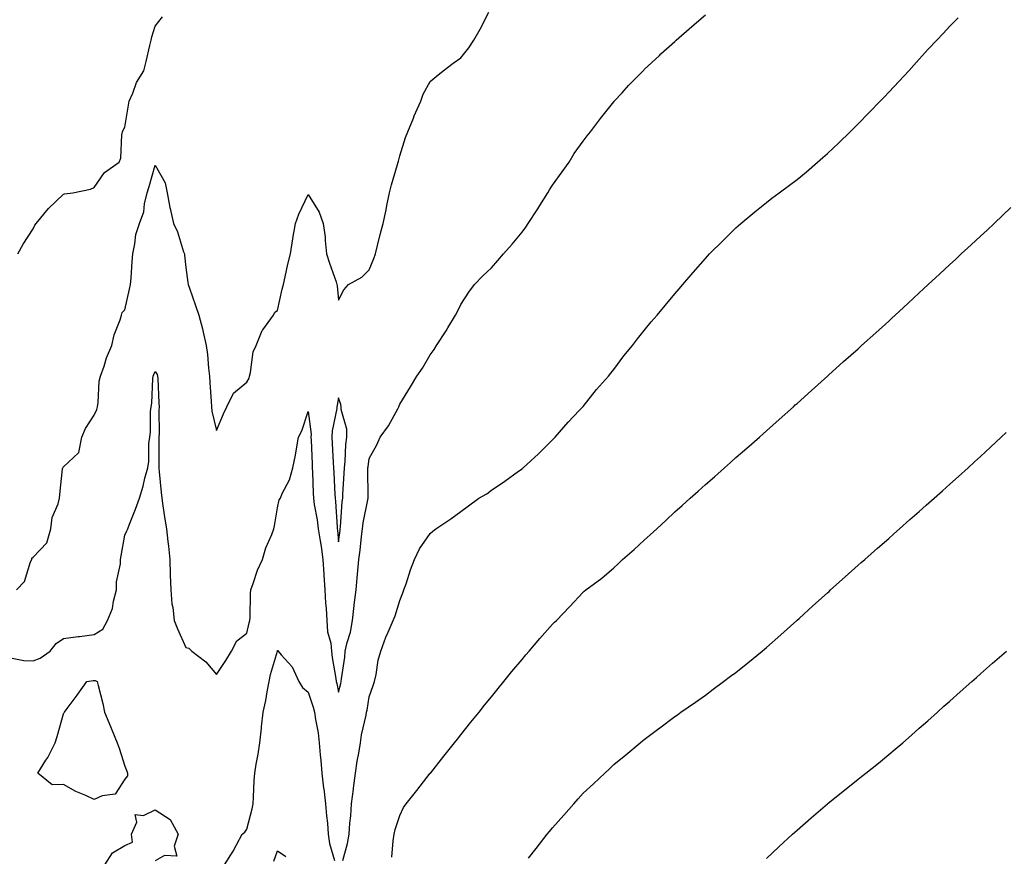
# Model space of a CAD drawing. Units: inches. Extents: x 939443 to 942083, y 7226618 to 7229258.
# Drawn here: x 940684 to 941006, y 7228005 to 7228279 of the extents above; entities that cross this region are included whole.
import ezdxf

# ---------------------------------------------------------------- set-up
doc = ezdxf.new("R2010")
doc.units = ezdxf.units.IN
doc.header["$MEASUREMENT"] = 0
doc.layers.add('Contour_93947226', color=7, linetype='Continuous', true_color=0x3c223d)

msp = doc.modelspace()

# ---------------------------------------------------------------- linework, layer by layer
at = {"layer": 'Contour_93947226'}
for points in [[(940680.11, 7228069.86, 3206), (940684.99, 7228068.86, 3206), (940688.05, 7228068.67, 3206), (940690.35, 7228069.62, 3206), (940693.61, 7228071.92, 3206), (940695.62, 7228074.35, 3206), (940698.05, 7228075.98, 3206), (940702.78, 7228076.65, 3206), (940703.25, 7228076.72, 3206), (940708.05, 7228077.35, 3206), (940710.87, 7228079.1, 3206), (940712.37, 7228081.92, 3206), (940714.07, 7228085.9, 3206), (940714.33, 7228088.2, 3206), (940715.34, 7228091.92, 3206), (940715.38, 7228094.59, 3206), (940716.64, 7228100.51, 3206), (940716.67, 7228101.92, 3206), (940716.92, 7228103.05, 3206), (940718.05, 7228109.85, 3206), (940718.74, 7228111.23, 3206), (940719.03, 7228111.92, 3206), (940719.63, 7228113.5, 3206), (940721.55, 7228118.42, 3206), (940722.85, 7228121.92, 3206), (940724.09, 7228125.88, 3206), (940724.66, 7228128.53, 3206), (940725.58, 7228131.92, 3206), (940725.98, 7228133.99, 3206), (940725.97, 7228139.84, 3206), (940726.26, 7228141.92, 3206), (940726.43, 7228143.54, 3206), (940726.52, 7228150.39, 3206), (940726.65, 7228151.92, 3206), (940726.88, 7228153.09, 3206), (940727.27, 7228161.14, 3206), (940727.39, 7228161.92, 3206), (940727.56, 7228162.41, 3206), (940728.05, 7228163.48, 3206), (940728.61, 7228162.48, 3206), (940728.78, 7228161.92, 3206), (940728.83, 7228161.14, 3206), (940729.22, 7228153.09, 3206), (940729.29, 7228151.92, 3206), (940729.23, 7228150.74, 3206), (940729.31, 7228143.18, 3206), (940729.25, 7228141.92, 3206), (940729.25, 7228140.72, 3206), (940729.24, 7228133.11, 3206), (940729.24, 7228131.92, 3206), (940729.35, 7228130.62, 3206), (940730.01, 7228123.88, 3206), (940730.18, 7228121.92, 3206), (940730.56, 7228119.41, 3206), (940731.2, 7228115.07, 3206), (940731.69, 7228111.92, 3206), (940732.15, 7228107.82, 3206), (940732.38, 7228106.25, 3206), (940732.84, 7228101.92, 3206), (940732.96, 7228097.01, 3206), (940732.96, 7228096.83, 3206), (940733.1, 7228091.92, 3206), (940733.48, 7228087.35, 3206), (940733.74, 7228086.23, 3206), (940734.21, 7228081.92, 3206), (940735.29, 7228079.16, 3206), (940738.05, 7228073.12, 3206), (940739.04, 7228072.91, 3206), (940739.97, 7228071.92, 3206), (940744.57, 7228068.44, 3206), (940748.05, 7228064.29, 3206), (940751.16, 7228068.81, 3206), (940753.04, 7228071.92, 3206), (940754.75, 7228075.22, 3206), (940758.05, 7228077.82, 3206), (940758.79, 7228081.18, 3206), (940758.99, 7228081.92, 3206), (940759.06, 7228082.93, 3206), (940759.25, 7228090.72, 3206), (940759.34, 7228091.92, 3206), (940760.13, 7228094, 3206), (940761.52, 7228098.45, 3206), (940763.17, 7228101.92, 3206), (940764.21, 7228105.76, 3206), (940766.16, 7228110.03, 3206), (940766.85, 7228111.92, 3206), (940767.1, 7228112.87, 3206), (940768.05, 7228118.8, 3206), (940768.59, 7228121.38, 3206), (940768.97, 7228121.92, 3206), (940769.61, 7228123.48, 3206), (940771.98, 7228127.99, 3206), (940773.06, 7228131.92, 3206), (940773.91, 7228136.06, 3206), (940774.21, 7228138.08, 3206), (940774.92, 7228141.92, 3206), (940775.95, 7228144.02, 3206), (940778.05, 7228150.36, 3206), (940779.01, 7228142.88, 3206), (940778.98, 7228141.92, 3206), (940779.02, 7228140.95, 3206), (940779.35, 7228133.22, 3206), (940779.41, 7228131.92, 3206), (940779.47, 7228130.5, 3206), (940779.69, 7228123.56, 3206), (940779.77, 7228121.92, 3206), (940780.04, 7228119.93, 3206), (940781.03, 7228114.9, 3206), (940781.39, 7228111.92, 3206), (940781.99, 7228107.98, 3206), (940782.32, 7228106.19, 3206), (940782.91, 7228101.92, 3206), (940783.24, 7228097.11, 3206), (940783.25, 7228096.72, 3206), (940783.54, 7228091.92, 3206), (940783.76, 7228087.63, 3206), (940783.96, 7228086.01, 3206), (940784.2, 7228081.92, 3206), (940784.38, 7228078.25, 3206), (940785.5, 7228074.47, 3206), (940785.7, 7228071.92, 3206), (940785.95, 7228069.82, 3206), (940787.08, 7228062.89, 3206), (940787.21, 7228061.92, 3206), (940787.41, 7228061.28, 3206), (940788.05, 7228058.5, 3206), (940788.72, 7228061.25, 3206), (940788.86, 7228061.92, 3206), (940788.95, 7228062.82, 3206), (940790.03, 7228069.94, 3206), (940790.23, 7228071.92, 3206), (940790.83, 7228074.7, 3206), (940791.9, 7228078.07, 3206), (940792.54, 7228081.92, 3206), (940793.15, 7228086.82, 3206), (940793.17, 7228087.04, 3206), (940793.74, 7228091.92, 3206), (940794.06, 7228095.91, 3206), (940794.38, 7228098.25, 3206), (940794.7, 7228101.92, 3206), (940795.06, 7228104.91, 3206), (940795.58, 7228109.45, 3206), (940795.88, 7228111.92, 3206), (940796.12, 7228113.85, 3206), (940797.59, 7228121.46, 3206), (940797.66, 7228121.92, 3206), (940797.67, 7228122.3, 3206), (940797.64, 7228131.51, 3206), (940797.65, 7228131.92, 3206), (940797.69, 7228132.28, 3206), (940798.05, 7228134.99, 3206), (940800.54, 7228139.43, 3206), (940801.67, 7228141.92, 3206), (940804.31, 7228145.66, 3206), (940807.39, 7228151.26, 3206), (940807.78, 7228151.92, 3206), (940807.81, 7228152.16, 3206), (940808.05, 7228152.73, 3206), (940811.54, 7228158.43, 3206), (940813.64, 7228161.92, 3206), (940815.46, 7228164.51, 3206), (940818.05, 7228168.88, 3206), (940819.31, 7228170.66, 3206), (940820.1, 7228171.92, 3206), (940823.26, 7228176.71, 3206), (940823.83, 7228177.7, 3206), (940826.31, 7228181.92, 3206), (940826.9, 7228183.07, 3206), (940828.05, 7228185.38, 3206), (940830.61, 7228189.36, 3206), (940832.52, 7228191.92, 3206), (940835.21, 7228194.76, 3206), (940838.05, 7228197.4, 3206), (940840.19, 7228199.78, 3206), (940842.03, 7228201.92, 3206), (940844.86, 7228205.11, 3206), (940848.05, 7228209.07, 3206), (940849.26, 7228210.71, 3206), (940850.09, 7228211.92, 3206), (940853.24, 7228216.73, 3206), (940853.9, 7228217.77, 3206), (940856.55, 7228221.92, 3206), (940857.03, 7228222.94, 3206), (940858.05, 7228224.4, 3206), (940861.21, 7228228.76, 3206), (940863.51, 7228231.92, 3206), (940865.17, 7228234.8, 3206), (940868.05, 7228238.84, 3206), (940869.41, 7228240.56, 3206), (940870.51, 7228241.92, 3206), (940873.75, 7228246.22, 3206), (940878.05, 7228251.7, 3206), (940878.16, 7228251.81, 3206), (940878.26, 7228251.92, 3206), (940880.8, 7228254.67, 3206), (940882.95, 7228257.02, 3206), (940887.7, 7228261.92, 3206), (940887.87, 7228262.1, 3206), (940888.05, 7228262.28, 3206), (940893.03, 7228266.94, 3206), (940893.53, 7228267.4, 3206), (940898.05, 7228271.52, 3206), (940898.26, 7228271.71, 3206), (940898.53, 7228271.92, 3206), (940903.61, 7228276.36, 3206), (940908.05, 7228280.23, 3206)], [(940682.64, 7228091.92, 3207), (940685.26, 7228094.71, 3207), (940687.23, 7228101.1, 3207), (940687.62, 7228101.92, 3207), (940687.64, 7228102.33, 3207), (940688.05, 7228102.62, 3207), (940692.59, 7228107.38, 3207), (940693.88, 7228111.92, 3207), (940694.36, 7228115.61, 3207), (940696.3, 7228120.17, 3207), (940696.69, 7228121.92, 3207), (940696.8, 7228123.17, 3207), (940697.72, 7228131.59, 3207), (940697.76, 7228131.92, 3207), (940697.87, 7228132.1, 3207), (940698.05, 7228132.27, 3207), (940702.92, 7228136.79, 3207), (940703.07, 7228136.9, 3207), (940703.06, 7228136.93, 3207), (940704.06, 7228141.92, 3207), (940705.2, 7228144.77, 3207), (940708.05, 7228149.1, 3207), (940708.92, 7228151.05, 3207), (940709.15, 7228151.92, 3207), (940709.38, 7228153.25, 3207), (940709.72, 7228160.25, 3207), (940710.11, 7228161.92, 3207), (940711.27, 7228165.14, 3207), (940712.11, 7228167.86, 3207), (940713.83, 7228171.92, 3207), (940714.58, 7228175.39, 3207), (940716.51, 7228180.38, 3207), (940716.96, 7228181.92, 3207), (940717.22, 7228182.75, 3207), (940718.05, 7228183.65, 3207), (940719.61, 7228190.36, 3207), (940719.98, 7228191.92, 3207), (940720.13, 7228194, 3207), (940720.47, 7228199.5, 3207), (940720.65, 7228201.92, 3207), (940721.4, 7228205.27, 3207), (940721.69, 7228208.28, 3207), (940722.84, 7228211.92, 3207), (940724.3, 7228215.67, 3207), (940724.47, 7228218.34, 3207), (940725.34, 7228221.92, 3207), (940726.02, 7228223.95, 3207), (940728.05, 7228230.96, 3207), (940731.29, 7228225.16, 3207), (940731.97, 7228221.92, 3207), (940732.86, 7228217.11, 3207), (940732.89, 7228216.76, 3207), (940734.05, 7228211.92, 3207), (940735.32, 7228209.19, 3207), (940737.31, 7228202.66, 3207), (940737.59, 7228201.92, 3207), (940737.63, 7228201.5, 3207), (940738.05, 7228197.5, 3207), (940738.71, 7228192.58, 3207), (940738.81, 7228191.92, 3207), (940739.24, 7228190.73, 3207), (940741.16, 7228185.03, 3207), (940742.35, 7228181.92, 3207), (940743.51, 7228177.38, 3207), (940743.7, 7228176.27, 3207), (940744.68, 7228171.92, 3207), (940745.13, 7228169, 3207), (940745.44, 7228164.53, 3207), (940745.78, 7228161.92, 3207), (940745.94, 7228159.81, 3207), (940746.36, 7228153.61, 3207), (940746.48, 7228151.92, 3207), (940746.54, 7228150.41, 3207), (940748.05, 7228144.07, 3207), (940750.35, 7228149.62, 3207), (940751.43, 7228151.92, 3207), (940753.59, 7228156.38, 3207), (940758.05, 7228159.98, 3207), (940758.73, 7228161.24, 3207), (940758.88, 7228161.92, 3207), (940759.22, 7228163.09, 3207), (940760.12, 7228169.85, 3207), (940761.09, 7228171.92, 3207), (940763.07, 7228176.9, 3207), (940763.22, 7228177.09, 3207), (940766.74, 7228181.92, 3207), (940767.13, 7228182.84, 3207), (940768.05, 7228183.43, 3207), (940769.57, 7228190.4, 3207), (940769.98, 7228191.92, 3207), (940770.58, 7228194.45, 3207), (940771.41, 7228198.56, 3207), (940772.25, 7228201.92, 3207), (940773.09, 7228206.88, 3207), (940773.11, 7228206.98, 3207), (940773.98, 7228211.92, 3207), (940775.01, 7228214.96, 3207), (940778.05, 7228221.43, 3207), (940781.68, 7228215.55, 3207), (940783.03, 7228211.92, 3207), (940783.6, 7228207.47, 3207), (940783.61, 7228206.36, 3207), (940784.07, 7228201.92, 3207), (940785.04, 7228198.91, 3207), (940787.22, 7228192.75, 3207), (940787.5, 7228191.92, 3207), (940787.61, 7228191.48, 3207), (940788.05, 7228186.83, 3207), (940789.77, 7228190.2, 3207), (940791.29, 7228191.92, 3207), (940795.61, 7228194.36, 3207), (940798.05, 7228196.7, 3207), (940799.58, 7228200.39, 3207), (940800.1, 7228201.92, 3207), (940800.78, 7228204.65, 3207), (940801.69, 7228208.28, 3207), (940802.6, 7228211.92, 3207), (940803.63, 7228216.34, 3207), (940803.86, 7228217.73, 3207), (940804.74, 7228221.92, 3207), (940805.38, 7228224.59, 3207), (940807.34, 7228231.21, 3207), (940807.53, 7228231.92, 3207), (940807.66, 7228232.31, 3207), (940808.05, 7228234, 3207), (940809.93, 7228240.04, 3207), (940810.7, 7228241.92, 3207), (940812.51, 7228246.38, 3207), (940812.81, 7228247.16, 3207), (940814.97, 7228251.92, 3207), (940815.69, 7228254.28, 3207), (940818.05, 7228258.34, 3207), (940819.93, 7228260.04, 3207), (940822.28, 7228261.92, 3207), (940825.55, 7228264.42, 3207), (940828.05, 7228266.13, 3207), (940830.61, 7228269.36, 3207), (940832.3, 7228271.92, 3207), (940834.41, 7228275.56, 3207), (940837.17, 7228281.04, 3207)], [(940683.05, 7228201.92, 3208), (940684.85, 7228205.12, 3208), (940688.05, 7228210.16, 3208), (940688.68, 7228211.29, 3208), (940689.02, 7228211.92, 3208), (940693.16, 7228216.81, 3208), (940698.05, 7228221.47, 3208), (940698.34, 7228221.63, 3208), (940701.05, 7228221.92, 3208), (940706.88, 7228223.09, 3208), (940708.05, 7228223.63, 3208), (940711.38, 7228228.59, 3208), (940716.26, 7228231.92, 3208), (940716.73, 7228233.24, 3208), (940717.05, 7228240.92, 3208), (940717.28, 7228241.92, 3208), (940717.55, 7228242.42, 3208), (940718.05, 7228243.38, 3208), (940719.29, 7228250.68, 3208), (940719.53, 7228251.92, 3208), (940720.7, 7228254.57, 3208), (940721.92, 7228258.05, 3208), (940724.3, 7228261.92, 3208), (940725.07, 7228264.9, 3208), (940726.27, 7228270.14, 3208), (940726.71, 7228271.92, 3208), (940726.94, 7228273.03, 3208), (940728.05, 7228276.54, 3208), (940730.38, 7228279.59, 3208)], [(940789.45, 7228003.32, 3205), (940791, 7228008.97, 3205), (940791.45, 7228011.92, 3205), (940791.71, 7228015.58, 3205), (940792, 7228017.97, 3205), (940792.27, 7228021.92, 3205), (940792.89, 7228026.76, 3205), (940792.94, 7228027.03, 3205), (940793.54, 7228031.92, 3205), (940794.11, 7228035.86, 3205), (940794.67, 7228038.54, 3205), (940795.22, 7228041.92, 3205), (940795.51, 7228044.46, 3205), (940797.07, 7228050.94, 3205), (940797.21, 7228051.92, 3205), (940797.36, 7228052.61, 3205), (940798.05, 7228056.9, 3205), (940799.37, 7228060.6, 3205), (940799.83, 7228061.92, 3205), (940800.35, 7228064.22, 3205), (940801, 7228068.97, 3205), (940801.88, 7228071.92, 3205), (940803.45, 7228076.52, 3205), (940804.24, 7228078.11, 3205), (940805.87, 7228081.92, 3205), (940806.53, 7228083.44, 3205), (940808.05, 7228088.45, 3205), (940809.03, 7228090.94, 3205), (940809.36, 7228091.92, 3205), (940810.09, 7228093.96, 3205), (940811.51, 7228098.46, 3205), (940812.91, 7228101.92, 3205), (940814.56, 7228105.41, 3205), (940818.05, 7228110.4, 3205), (940818.85, 7228111.12, 3205), (940819.8, 7228111.92, 3205), (940824.75, 7228115.22, 3205), (940828.05, 7228117.64, 3205), (940830.5, 7228119.47, 3205), (940833.91, 7228121.92, 3205), (940836.53, 7228123.44, 3205), (940838.05, 7228124.54, 3205), (940842.45, 7228127.52, 3205), (940846.93, 7228130.8, 3205), (940848.05, 7228131.61, 3205), (940848.23, 7228131.74, 3205), (940848.44, 7228131.92, 3205), (940853.44, 7228136.53, 3205), (940858.05, 7228141.1, 3205), (940858.45, 7228141.52, 3205), (940858.86, 7228141.92, 3205), (940863.13, 7228146.84, 3205), (940866.8, 7228150.67, 3205), (940867.99, 7228151.92, 3205), (940868.02, 7228151.95, 3205), (940868.05, 7228151.99, 3205), (940872.45, 7228157.52, 3205), (940876.37, 7228161.92, 3205), (940877.08, 7228162.89, 3205), (940878.05, 7228164.06, 3205), (940881.4, 7228168.57, 3205), (940884.23, 7228171.92, 3205), (940885.86, 7228174.11, 3205), (940888.05, 7228176.81, 3205), (940890.31, 7228179.66, 3205), (940892.26, 7228181.92, 3205), (940894.87, 7228185.1, 3205), (940898.05, 7228188.85, 3205), (940899.43, 7228190.54, 3205), (940900.63, 7228191.92, 3205), (940904.07, 7228195.9, 3205), (940908.05, 7228200.45, 3205), (940908.74, 7228201.23, 3205), (940909.38, 7228201.92, 3205), (940913.72, 7228206.25, 3205), (940918.05, 7228210.46, 3205), (940918.8, 7228211.17, 3205), (940919.63, 7228211.92, 3205), (940924.25, 7228215.72, 3205), (940928.05, 7228218.75, 3205), (940929.83, 7228220.14, 3205), (940932.15, 7228221.92, 3205), (940935.54, 7228224.43, 3205), (940938.05, 7228226.31, 3205), (940941.12, 7228228.85, 3205), (940944.78, 7228231.92, 3205), (940946.52, 7228233.45, 3205), (940948.05, 7228234.83, 3205), (940951.67, 7228238.3, 3205), (940955.45, 7228241.92, 3205), (940958.05, 7228244.52, 3205), (940961.7, 7228248.27, 3205), (940965.29, 7228251.92, 3205), (940966.62, 7228253.35, 3205), (940968.05, 7228254.87, 3205), (940971.44, 7228258.53, 3205), (940974.6, 7228261.92, 3205), (940976.24, 7228263.73, 3205), (940978.05, 7228265.73, 3205), (940981.01, 7228268.96, 3205), (940983.76, 7228271.92, 3205), (940985.83, 7228274.14, 3205), (940988.05, 7228276.46, 3205), (940990.75, 7228279.22, 3205)], [(940805.48, 7228004.49, 3204), (940805.92, 7228009.79, 3204), (940806.19, 7228011.92, 3204), (940806.5, 7228013.47, 3204), (940808.05, 7228018.04, 3204), (940809.3, 7228020.67, 3204), (940810.14, 7228021.92, 3204), (940813.65, 7228026.32, 3204), (940818.05, 7228031.89, 3204), (940818.06, 7228031.91, 3204), (940818.08, 7228031.92, 3204), (940818.18, 7228032.05, 3204), (940822.48, 7228037.49, 3204), (940826, 7228041.92, 3204), (940826.91, 7228043.06, 3204), (940828.05, 7228044.5, 3204), (940831.35, 7228048.62, 3204), (940833.99, 7228051.92, 3204), (940835.8, 7228054.17, 3204), (940838.05, 7228056.97, 3204), (940840.27, 7228059.7, 3204), (940842.08, 7228061.92, 3204), (940844.77, 7228065.2, 3204), (940848.05, 7228069.16, 3204), (940849.3, 7228070.67, 3204), (940850.35, 7228071.92, 3204), (940853.91, 7228076.06, 3204), (940858.05, 7228080.73, 3204), (940858.64, 7228081.33, 3204), (940859.32, 7228081.92, 3204), (940863.62, 7228086.35, 3204), (940868.05, 7228091.15, 3204), (940868.44, 7228091.53, 3204), (940868.95, 7228091.92, 3204), (940874.19, 7228095.78, 3204), (940878.05, 7228099.16, 3204), (940879.47, 7228100.5, 3204), (940880.92, 7228101.92, 3204), (940884.76, 7228105.21, 3204), (940888.05, 7228108.24, 3204), (940890.01, 7228109.96, 3204), (940892.13, 7228111.92, 3204), (940895.21, 7228114.76, 3204), (940898.05, 7228117.49, 3204), (940900.43, 7228119.54, 3204), (940903.05, 7228121.92, 3204), (940905.7, 7228124.27, 3204), (940908.05, 7228126.47, 3204), (940911, 7228128.97, 3204), (940914.31, 7228131.92, 3204), (940916.3, 7228133.67, 3204), (940918.05, 7228135.26, 3204), (940921.64, 7228138.33, 3204), (940925.71, 7228141.92, 3204), (940926.96, 7228143.01, 3204), (940928.05, 7228144.01, 3204), (940932.24, 7228147.73, 3204), (940936.87, 7228151.92, 3204), (940937.49, 7228152.48, 3204), (940938.05, 7228152.99, 3204), (940942.77, 7228157.2, 3204), (940948.01, 7228161.92, 3204), (940948.05, 7228161.96, 3204), (940948.38, 7228162.25, 3204), (940953.3, 7228166.67, 3204), (940958.05, 7228170.91, 3204), (940958.58, 7228171.39, 3204), (940959.17, 7228171.92, 3204), (940963.83, 7228176.14, 3204), (940968.05, 7228179.95, 3204), (940969.09, 7228180.88, 3204), (940970.2, 7228181.92, 3204), (940974.28, 7228185.69, 3204), (940978.05, 7228189.18, 3204), (940979.48, 7228190.49, 3204), (940981.01, 7228191.92, 3204), (940984.66, 7228195.31, 3204), (940988.05, 7228198.45, 3204), (940989.85, 7228200.12, 3204), (940991.78, 7228201.92, 3204), (940995.02, 7228204.95, 3204), (940998.05, 7228207.75, 3204), (941000.21, 7228209.76, 3204), (941002.52, 7228211.92, 3204), (941005.37, 7228214.6, 3204), (941008.05, 7228217.1, 3204)], [(940850.22, 7228004.09, 3203), (940852.66, 7228007.31, 3203), (940856.29, 7228011.92, 3203), (940857.08, 7228012.89, 3203), (940858.05, 7228014.1, 3203), (940861.78, 7228018.19, 3203), (940865.01, 7228021.92, 3203), (940866.45, 7228023.52, 3203), (940868.05, 7228025.42, 3203), (940871.48, 7228028.49, 3203), (940875.1, 7228031.92, 3203), (940876.63, 7228033.34, 3203), (940878.05, 7228034.77, 3203), (940882, 7228037.97, 3203), (940886.76, 7228041.92, 3203), (940887.46, 7228042.51, 3203), (940888.05, 7228042.98, 3203), (940892.39, 7228046.26, 3203), (940893.14, 7228046.83, 3203), (940898.05, 7228050.46, 3203), (940898.9, 7228051.07, 3203), (940900.07, 7228051.92, 3203), (940904.77, 7228055.2, 3203), (940908.05, 7228057.53, 3203), (940910.57, 7228059.4, 3203), (940913.96, 7228061.92, 3203), (940916.31, 7228063.66, 3203), (940918.05, 7228064.95, 3203), (940921.9, 7228068.07, 3203), (940926.6, 7228071.92, 3203), (940927.4, 7228072.57, 3203), (940928.05, 7228073.1, 3203), (940932.72, 7228077.25, 3203), (940937.97, 7228081.92, 3203), (940938.01, 7228081.96, 3203), (940938.05, 7228081.99, 3203), (940938.76, 7228082.63, 3203), (940943.26, 7228086.71, 3203), (940948.05, 7228091.02, 3203), (940948.53, 7228091.44, 3203), (940949.05, 7228091.92, 3203), (940953.79, 7228096.18, 3203), (940958.05, 7228100.02, 3203), (940959.07, 7228100.9, 3203), (940960.22, 7228101.92, 3203), (940964.39, 7228105.58, 3203), (940968.05, 7228108.8, 3203), (940969.7, 7228110.27, 3203), (940971.58, 7228111.92, 3203), (940975.01, 7228114.96, 3203), (940978.05, 7228117.64, 3203), (940980.32, 7228119.65, 3203), (940982.87, 7228121.92, 3203), (940985.62, 7228124.35, 3203), (940988.05, 7228126.54, 3203), (940990.88, 7228129.09, 3203), (940994.01, 7228131.92, 3203), (940996.13, 7228133.84, 3203), (940998.05, 7228135.6, 3203), (941001.33, 7228138.64, 3203), (941004.85, 7228141.92, 3203), (941006.5, 7228143.47, 3203)], [(940750.65, 7228001.92, 3205), (940753.57, 7228006.4, 3205), (940754.63, 7228008.5, 3205), (940756.5, 7228011.92, 3205), (940757.3, 7228012.67, 3205), (940758.05, 7228013.62, 3205), (940759.72, 7228020.25, 3205), (940760.05, 7228021.92, 3205), (940760.19, 7228024.06, 3205), (940760.44, 7228029.53, 3205), (940760.6, 7228031.92, 3205), (940761.07, 7228034.94, 3205), (940761.76, 7228038.21, 3205), (940762.25, 7228041.92, 3205), (940762.79, 7228046.66, 3205), (940762.84, 7228047.13, 3205), (940763.39, 7228051.92, 3205), (940764.25, 7228055.72, 3205), (940764.66, 7228058.53, 3205), (940765.34, 7228061.92, 3205), (940765.77, 7228064.2, 3205), (940767.99, 7228071.86, 3205), (940768.01, 7228071.92, 3205), (940768.01, 7228071.96, 3205), (940768.05, 7228072.08, 3205), (940768.23, 7228072.1, 3205), (940768.23, 7228071.92, 3205), (940769.26, 7228070.71, 3205), (940772.84, 7228066.71, 3205), (940775.01, 7228061.92, 3205), (940776.17, 7228060.04, 3205), (940778.05, 7228058.41, 3205), (940779.73, 7228053.6, 3205), (940780.19, 7228051.92, 3205), (940780.47, 7228049.5, 3205), (940781.32, 7228045.19, 3205), (940781.64, 7228041.92, 3205), (940782, 7228037.97, 3205), (940782.17, 7228036.04, 3205), (940782.54, 7228031.92, 3205), (940783.14, 7228027.01, 3205), (940783.17, 7228026.8, 3205), (940783.79, 7228021.92, 3205), (940784.09, 7228017.96, 3205), (940784.37, 7228015.6, 3205), (940784.66, 7228011.92, 3205), (940785.09, 7228008.96, 3205), (940786.64, 7228003.33, 3205)], [(940928.05, 7228004.04, 3202), (940932.1, 7228007.87, 3202), (940936.54, 7228011.92, 3202), (940937.31, 7228012.66, 3202), (940938.05, 7228013.32, 3202), (940942.63, 7228017.34, 3202), (940948.01, 7228021.92, 3202), (940948.03, 7228021.94, 3202), (940948.05, 7228021.95, 3202), (940948.21, 7228022.08, 3202), (940953.58, 7228026.39, 3202), (940958.05, 7228029.99, 3202), (940959.16, 7228030.81, 3202), (940960.61, 7228031.92, 3202), (940964.72, 7228035.25, 3202), (940968.05, 7228038.01, 3202), (940970.19, 7228039.78, 3202), (940972.69, 7228041.92, 3202), (940975.55, 7228044.42, 3202), (940978.05, 7228046.65, 3202), (940980.84, 7228049.13, 3202), (940983.96, 7228051.92, 3202), (940986.13, 7228053.84, 3202), (940988.05, 7228055.54, 3202), (940991.43, 7228058.54, 3202), (940995.23, 7228061.92, 3202), (940996.72, 7228063.25, 3202), (940998.05, 7228064.41, 3202), (941002.04, 7228067.93, 3202), (941006.56, 7228071.92, 3202)], [(940711.59, 7228001.92, 3205), (940714.09, 7228005.88, 3205), (940718.05, 7228008.26, 3205), (940720.62, 7228009.35, 3205), (940720.23, 7228011.92, 3205), (940721.98, 7228015.85, 3205), (940721.51, 7228018.46, 3205), (940724.24, 7228018.11, 3205), (940728.05, 7228019.96, 3205), (940732.91, 7228016.78, 3205), (940735.59, 7228011.92, 3205), (940734.19, 7228008.06, 3205), (940735.15, 7228004.82, 3205), (940731.09, 7228004.96, 3205), (940728.05, 7228003.22, 3205)], [(940766.81, 7228003.16, 3204), (940768.05, 7228006.51, 3204), (940770.77, 7228004.64, 3204)]]:
    msp.add_polyline3d(points, dxfattribs=at)
for points in [[(940788.05, 7228107.66, 3207), (940788.54, 7228111.43, 3207), (940788.6, 7228111.92, 3207), (940788.67, 7228112.54, 3207), (940789.21, 7228120.76, 3207), (940789.38, 7228121.92, 3207), (940789.43, 7228123.3, 3207), (940789.88, 7228130.09, 3207), (940789.93, 7228131.92, 3207), (940790.13, 7228134, 3207), (940790.44, 7228139.53, 3207), (940790.68, 7228141.92, 3207), (940790.68, 7228144.55, 3207), (940788.92, 7228151.05, 3207), (940788.92, 7228151.92, 3207), (940788.79, 7228152.66, 3207), (940788.05, 7228154.87, 3207), (940787.52, 7228152.45, 3207), (940787.47, 7228151.92, 3207), (940787.44, 7228151.31, 3207), (940785.95, 7228144.02, 3207), (940785.87, 7228141.92, 3207), (940785.97, 7228139.84, 3207), (940786.27, 7228133.7, 3207), (940786.35, 7228131.92, 3207), (940786.43, 7228130.3, 3207), (940786.85, 7228123.12, 3207), (940786.91, 7228121.92, 3207), (940787.04, 7228120.91, 3207), (940787.52, 7228112.45, 3207), (940787.59, 7228111.92, 3207), (940787.65, 7228111.52, 3207)], [(940718.05, 7228029.93, 3205), (940714.93, 7228025.04, 3205), (940710.64, 7228024.51, 3205), (940708.05, 7228023.37, 3205), (940705.37, 7228024.6, 3205), (940702.02, 7228025.89, 3205), (940698.05, 7228028.26, 3205), (940694.26, 7228028.13, 3205), (940689.64, 7228031.92, 3205), (940692.28, 7228036.15, 3205), (940692.89, 7228037.08, 3205), (940695.26, 7228041.92, 3205), (940695.99, 7228043.98, 3205), (940698.05, 7228051.32, 3205), (940698.22, 7228051.75, 3205), (940698.36, 7228051.92, 3205), (940699.21, 7228053.08, 3205), (940702.46, 7228057.51, 3205), (940705.63, 7228061.92, 3205), (940707.7, 7228062.27, 3205), (940708.05, 7228062.33, 3205), (940708.42, 7228062.29, 3205), (940709.05, 7228061.92, 3205), (940709.31, 7228060.66, 3205), (940710.9, 7228054.77, 3205), (940711.4, 7228051.92, 3205), (940713.38, 7228047.25, 3205), (940713.81, 7228046.16, 3205), (940715.55, 7228041.92, 3205), (940716.24, 7228040.11, 3205), (940718.05, 7228034.27, 3205), (940718.72, 7228032.59, 3205), (940718.98, 7228031.92, 3205), (940718.94, 7228031.03, 3205)]]:
    msp.add_polyline3d(points, close=True, dxfattribs=at)

doc.saveas('drawing.dxf')
